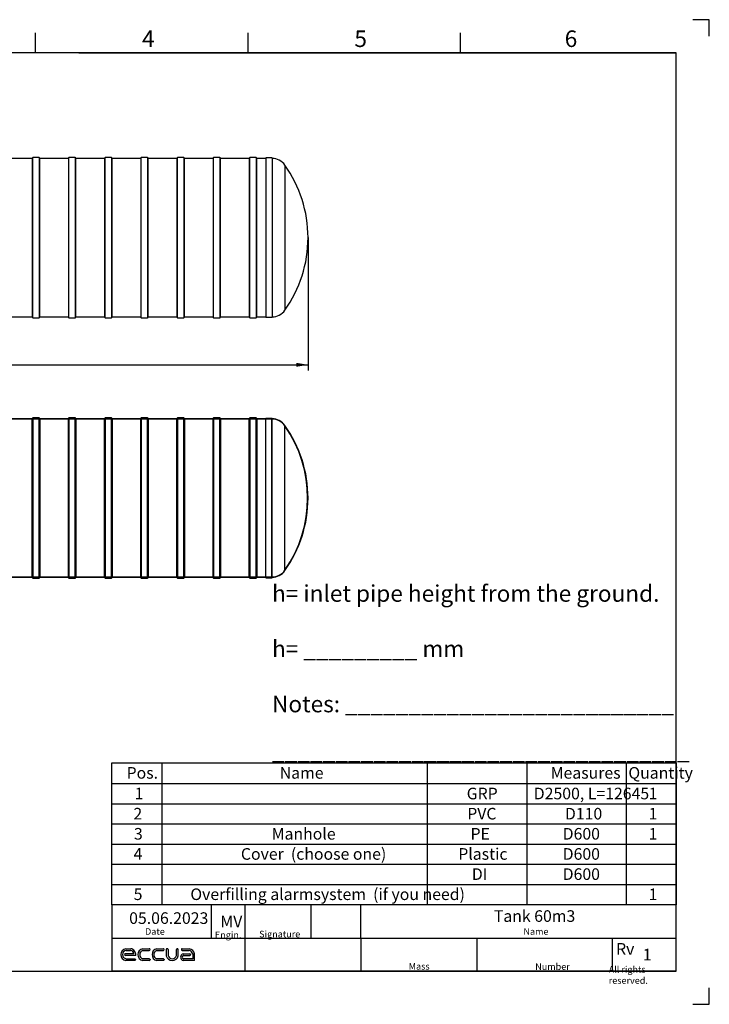
# Model space of a CAD drawing. Units: millimetres. Extents: x 0 to 420, y -1 to 296.
# Drawn here: x 212 to 420, y -1 to 296 of the extents above; entities that cross this region are included whole.
import ezdxf
from ezdxf import colors
from ezdxf.entities.mleader import LeaderData, LeaderLine
from ezdxf.enums import TextEntityAlignment as Align
from ezdxf.lldxf.tags import DXFTag
from ezdxf.math import Vec2, Vec3

# ---------------------------------------------------------------- set-up
doc = ezdxf.new("R2010")
doc.units = ezdxf.units.MM
for name, color, linetype in [('2389.003', 7, 'Continuous'), ('2500_RIBI', 7, 'Continuous'), ('ByBlock', 7, 'Continuous'), ('Default', 7, 'Continuous'), ('SILINDER_D2500_6', 7, 'Continuous')]:
    doc.layers.add(name, color=color, linetype=linetype)
doc.styles.add('SEACAD_Solid_Edge_ISO', font='seiso.ttf')
tags = doc.linetypes.add('HIDDEN2', pattern=[4.7625, 3.175, -1.5875]).pattern_tags.tags
tags[6:7] = [DXFTag(74, 4), DXFTag(75, 0), DXFTag(340, '0'), DXFTag(46, 0.0), DXFTag(50, 0.0), DXFTag(44, 0.0), DXFTag(45, 0.0)]
tags[4:5] = [DXFTag(74, 4), DXFTag(75, 0), DXFTag(340, '0'), DXFTag(46, 0.0), DXFTag(50, 0.0), DXFTag(44, 0.0), DXFTag(45, 0.0)]
doc.dimstyles.new('ISO', dxfattribs={"dimtxt": 3.5, "dimasz": 3.5, "dimexe": 1.75, "dimexo": 0, "dimgap": 0.875, "dimtad": 1, "dimdec": 0, "dimlfac": 52.631579, "dimtxsty": 'SEACAD_Solid_Edge_ISO', "dimblk1": '_SE_FILLED', "dimblk2": '_SE_FILLED', "dimsah": 1, "dimcen": 1.75, "dimadec": 0, "dimazin": 0, "dimtfac": 0.5, "dimtdec": 1, "dimtmove": 0, "dimatfit": 3, "dimfxl": 1, "dimarcsym": 0})

# ---------------------------------------------------------------- blocks, each defined once
blk = doc.blocks.new('_DOT')
at = {"color": 0}
blk.add_line((0, 0), (-1, 0), dxfattribs=at)
at = {"color": 0, "const_width": 0.333}
blk.add_lwpolyline([(-0.1665, 0, 1), (0.1665, 0, 1)], format="xyb", close=True, dxfattribs=at)
blk = doc.blocks.new('SE')
at = {"layer": '2389.003', "color": 7, "linetype": 'Continuous'}
for p, q in [((286.46, 254.63), (286.46, 206.58)), ((288.36, 254.63), (286.46, 254.63)), ((288.36, 254.63), (288.36, 206.58)), ((292.2, 252.48), (292.2, 208.72)), ((286.46, 206.58), (288.36, 206.58))]:
    blk.add_line(p, q, dxfattribs=at)
for centre, radius, start, end in [((288.32, 249.74), 4.75, 35.2984, 89.5131), ((261.18, 230.53), 38, 0.1134, 35.2984), ((261.18, 230.68), 38, 324.7016, 359.8866), ((288.32, 211.46), 4.75, 270.4869, 324.7016)]:
    blk.add_arc(centre, radius, start, end, dxfattribs=at)
at = {"layer": '2500_RIBI', "color": 7, "linetype": 'Continuous'}
for p, q in [((216.04, 254.56), (216.04, 206.64)), ((216.23, 206.45), (216.23, 254.75)), ((218.13, 254.75), (216.23, 254.75)), ((218.13, 254.75), (218.13, 206.45)), ((218.32, 206.64), (218.32, 254.56)), ((226.94, 254.56), (226.94, 206.64)), ((227.13, 206.45), (227.13, 254.75)), ((229.03, 254.75), (227.13, 254.75)), ((229.03, 254.75), (229.03, 206.45)), ((229.22, 206.64), (229.22, 254.56)), ((237.84, 254.56), (237.84, 206.64)), ((238.03, 206.45), (238.03, 254.75)), ((239.93, 254.75), (238.03, 254.75)), ((239.93, 254.75), (239.93, 206.45)), ((240.12, 206.64), (240.12, 254.56)), ((248.74, 254.56), (248.74, 206.64)), ((248.93, 206.45), (248.93, 254.75)), ((250.83, 254.75), (248.93, 254.75)), ((250.83, 254.75), (250.83, 206.45)), ((251.02, 206.64), (251.02, 254.56)), ((259.64, 254.56), (259.64, 206.64)), ((259.83, 206.45), (259.83, 254.75)), ((261.73, 254.75), (259.83, 254.75)), ((261.73, 254.75), (261.73, 206.45)), ((261.92, 206.64), (261.92, 254.56)), ((270.54, 254.56), (270.54, 206.64)), ((270.73, 206.45), (270.73, 254.75)), ((272.63, 254.75), (270.73, 254.75)), ((272.63, 254.75), (272.63, 206.45)), ((272.82, 206.64), (272.82, 254.56)), ((281.43, 254.56), (281.43, 206.64)), ((281.62, 206.45), (281.62, 254.75)), ((283.52, 254.75), (281.62, 254.75)), ((283.52, 254.75), (283.52, 206.45)), ((283.71, 206.64), (283.71, 254.56)), ((216.23, 206.45), (218.13, 206.45)), ((227.13, 206.45), (229.03, 206.45)), ((238.03, 206.45), (239.93, 206.45)), ((248.93, 206.45), (250.83, 206.45)), ((259.83, 206.45), (261.73, 206.45)), ((270.73, 206.45), (272.63, 206.45)), ((281.62, 206.45), (283.52, 206.45))]:
    blk.add_line(p, q, dxfattribs=at)
for centre, start, end in [((216.23, 254.56), 90, 180), ((218.13, 254.56), 0, 90), ((227.13, 254.56), 90, 180), ((229.03, 254.56), 0, 90), ((238.03, 254.56), 90, 180), ((239.93, 254.56), 0, 90), ((248.93, 254.56), 90, 180), ((250.83, 254.56), 0, 90), ((259.83, 254.56), 90, 180), ((261.73, 254.56), 0, 90), ((270.73, 254.56), 90, 180), ((272.63, 254.56), 0, 90), ((281.62, 254.56), 90, 180), ((283.52, 254.56), 0, 90), ((216.23, 206.64), 180, 270), ((218.13, 206.64), 270, 0), ((227.13, 206.64), 180, 270), ((229.03, 206.64), 270, 0), ((238.03, 206.64), 180, 270), ((239.93, 206.64), 270, 0), ((248.93, 206.64), 180, 270), ((250.83, 206.64), 270, 0), ((259.83, 206.64), 180, 270), ((261.73, 206.64), 270, 0), ((270.73, 206.64), 180, 270), ((272.63, 206.64), 270, 0), ((281.62, 206.64), 180, 270), ((283.52, 206.64), 270, 0)]:
    blk.add_arc(centre, 0.19, start, end, dxfattribs=at)
at = {"layer": 'SILINDER_D2500_6', "color": 7, "linetype": 'Continuous'}
for p, q in [((216.04, 254.47), (207.43, 254.47)), ((226.94, 254.47), (218.32, 254.47)), ((237.84, 254.47), (229.22, 254.47)), ((248.74, 254.47), (240.12, 254.47)), ((259.64, 254.47), (251.02, 254.47)), ((270.54, 254.47), (261.92, 254.47)), ((281.43, 254.47), (272.82, 254.47)), ((286.46, 254.47), (283.71, 254.47)), ((207.43, 206.74), (216.04, 206.74)), ((218.32, 206.74), (226.94, 206.74)), ((229.22, 206.74), (237.84, 206.74)), ((240.12, 206.74), (248.74, 206.74)), ((251.02, 206.74), (259.64, 206.74)), ((261.92, 206.74), (270.54, 206.74)), ((272.82, 206.74), (281.43, 206.74)), ((283.71, 206.74), (286.46, 206.74))]:
    blk.add_line(p, q, dxfattribs=at)
blk = doc.blocks.new('SE1')
at = {"layer": '2389.003', "color": 7, "linetype": 'Continuous'}
for p, q in [((286.46, 128.03), (286.46, 176.08)), ((288.36, 176.08), (286.46, 176.08)), ((288.36, 128.03), (288.36, 176.08)), ((292.2, 130.17), (292.2, 173.94)), ((286.46, 128.03), (288.36, 128.03))]:
    blk.add_line(p, q, dxfattribs=at)
at = {"layer": '2389.003', "color": 7, "linetype": 'HIDDEN2'}
for p, q in [((288.3, 175.95), (286.46, 175.95)), ((288.3, 128.16), (288.3, 175.95)), ((286.46, 128.16), (288.3, 128.16))]:
    blk.add_line(p, q, dxfattribs=at)
for centre, radius, start, end in [((288.3, 171.1), 4.75, 34.9497, 90), ((261.05, 152.06), 38, 325.0503, 34.9497), ((288.3, 133.01), 4.75, 270, 325.0503)]:
    blk.add_arc(centre, radius, start, end, dxfattribs=at)
at = {"layer": '2389.003', "color": 7, "linetype": 'Continuous'}
for centre, radius, start, end in [((288.32, 171.2), 4.75, 35.2984, 89.5131), ((261.18, 151.98), 38, 0.1134, 35.2984), ((261.18, 152.13), 38, 324.7016, 359.8866), ((288.32, 132.92), 4.75, 270.4869, 324.7016)]:
    blk.add_arc(centre, radius, start, end, dxfattribs=at)
at = {"layer": '2500_RIBI', "color": 7, "linetype": 'Continuous'}
for p, q in [((216.04, 128.1), (216.04, 176.02)), ((216.23, 176.21), (216.23, 127.91)), ((218.13, 176.21), (216.23, 176.21)), ((218.13, 127.91), (218.13, 176.21)), ((218.32, 176.02), (218.32, 128.1)), ((226.94, 128.1), (226.94, 176.02)), ((227.13, 176.21), (227.13, 127.91)), ((229.03, 176.21), (227.13, 176.21)), ((229.03, 127.91), (229.03, 176.21)), ((229.22, 176.02), (229.22, 128.1)), ((237.84, 128.1), (237.84, 176.02)), ((238.03, 176.21), (238.03, 127.91)), ((239.93, 176.21), (238.03, 176.21)), ((239.93, 127.91), (239.93, 176.21)), ((240.12, 176.02), (240.12, 128.1)), ((248.74, 128.1), (248.74, 176.02)), ((248.93, 176.21), (248.93, 127.91)), ((250.83, 176.21), (248.93, 176.21)), ((250.83, 127.91), (250.83, 176.21)), ((251.02, 176.02), (251.02, 128.1)), ((259.64, 128.1), (259.64, 176.02)), ((259.83, 176.21), (259.83, 127.91)), ((261.73, 176.21), (259.83, 176.21)), ((261.73, 127.91), (261.73, 176.21)), ((261.92, 176.02), (261.92, 128.1)), ((270.54, 128.1), (270.54, 176.02)), ((270.73, 176.21), (270.73, 127.91)), ((272.63, 176.21), (270.73, 176.21)), ((272.63, 127.91), (272.63, 176.21)), ((272.82, 176.02), (272.82, 128.1)), ((281.43, 128.1), (281.43, 176.02)), ((281.62, 176.21), (281.62, 127.91)), ((283.52, 176.21), (281.62, 176.21)), ((283.52, 127.91), (283.52, 176.21)), ((283.71, 176.02), (283.71, 128.1)), ((216.23, 127.91), (218.13, 127.91)), ((227.13, 127.91), (229.03, 127.91)), ((238.03, 127.91), (239.93, 127.91)), ((248.93, 127.91), (250.83, 127.91)), ((259.83, 127.91), (261.73, 127.91)), ((270.73, 127.91), (272.63, 127.91)), ((281.62, 127.91), (283.52, 127.91))]:
    blk.add_line(p, q, dxfattribs=at)
at = {"layer": '2500_RIBI', "color": 7, "linetype": 'HIDDEN2'}
for p, q in [((218.32, 175.92), (216.04, 175.92)), ((229.22, 175.92), (226.94, 175.92)), ((240.12, 175.92), (237.84, 175.92)), ((251.02, 175.92), (248.74, 175.92)), ((261.92, 175.92), (259.64, 175.92)), ((272.82, 175.92), (270.54, 175.92)), ((283.71, 175.92), (281.43, 175.92)), ((216.04, 128.19), (218.32, 128.19)), ((226.94, 128.19), (229.22, 128.19)), ((237.84, 128.19), (240.12, 128.19)), ((248.74, 128.19), (251.02, 128.19)), ((259.64, 128.19), (261.92, 128.19)), ((270.54, 128.19), (272.82, 128.19)), ((281.43, 128.19), (283.71, 128.19))]:
    blk.add_line(p, q, dxfattribs=at)
at = {"layer": '2500_RIBI', "color": 7, "linetype": 'Continuous'}
for centre, start, end in [((216.23, 176.02), 90, 180), ((218.13, 176.02), 0, 90), ((227.13, 176.02), 90, 180), ((229.03, 176.02), 0, 90), ((238.03, 176.02), 90, 180), ((239.93, 176.02), 0, 90), ((248.93, 176.02), 90, 180), ((250.83, 176.02), 0, 90), ((259.83, 176.02), 90, 180), ((261.73, 176.02), 0, 90), ((270.73, 176.02), 90, 180), ((272.63, 176.02), 0, 90), ((281.62, 176.02), 90, 180), ((283.52, 176.02), 0, 90), ((216.23, 128.1), 180, 270), ((218.13, 128.1), 270, 0), ((227.13, 128.1), 180, 270), ((229.03, 128.1), 270, 0), ((238.03, 128.1), 180, 270), ((239.93, 128.1), 270, 0), ((248.93, 128.1), 180, 270), ((250.83, 128.1), 270, 0), ((259.83, 128.1), 180, 270), ((261.73, 128.1), 270, 0), ((270.73, 128.1), 180, 270), ((272.63, 128.1), 270, 0), ((281.62, 128.1), 180, 270), ((283.52, 128.1), 270, 0)]:
    blk.add_arc(centre, 0.19, start, end, dxfattribs=at)
at = {"layer": 'SILINDER_D2500_6', "color": 7, "linetype": 'HIDDEN2'}
for p, q in [((288.3, 175.81), (69.8, 175.81)), ((218.32, 175.92), (216.04, 175.92)), ((229.22, 175.92), (226.94, 175.92)), ((240.12, 175.92), (237.84, 175.92)), ((251.02, 175.92), (248.74, 175.92)), ((261.92, 175.92), (259.64, 175.92)), ((272.82, 175.92), (270.54, 175.92)), ((283.71, 175.92), (281.43, 175.92)), ((288.3, 175.92), (286.46, 175.92)), ((69.8, 128.31), (288.3, 128.31)), ((216.04, 128.19), (218.32, 128.19)), ((226.94, 128.19), (229.22, 128.19)), ((237.84, 128.19), (240.12, 128.19)), ((248.74, 128.19), (251.02, 128.19)), ((259.64, 128.19), (261.92, 128.19)), ((270.54, 128.19), (272.82, 128.19)), ((281.43, 128.19), (283.71, 128.19)), ((286.46, 128.19), (288.3, 128.19))]:
    blk.add_line(p, q, dxfattribs=at)
at = {"layer": 'SILINDER_D2500_6', "color": 7, "linetype": 'Continuous'}
for p, q in [((216.04, 175.92), (207.43, 175.92)), ((226.94, 175.92), (218.32, 175.92)), ((237.84, 175.92), (229.22, 175.92)), ((248.74, 175.92), (240.12, 175.92)), ((259.64, 175.92), (251.02, 175.92)), ((270.54, 175.92), (261.92, 175.92)), ((281.43, 175.92), (272.82, 175.92)), ((286.46, 175.92), (283.71, 175.92)), ((207.43, 128.19), (216.04, 128.19)), ((218.32, 128.19), (226.94, 128.19)), ((229.22, 128.19), (237.84, 128.19)), ((240.12, 128.19), (248.74, 128.19)), ((251.02, 128.19), (259.64, 128.19)), ((261.92, 128.19), (270.54, 128.19)), ((272.82, 128.19), (281.43, 128.19)), ((283.71, 128.19), (286.46, 128.19))]:
    blk.add_line(p, q, dxfattribs=at)
blk = doc.blocks.new('DMBLK105')
at = {"layer": 'Default', "linetype": 'Continuous'}
for points in [[(62.42, 191.66), (62.42, 192.83), (58.92, 192.25)], [(295.68, 191.66), (299.18, 192.25), (295.68, 192.83)]]:
    blk.add_hatch(color=7, dxfattribs=at).paths.add_polyline_path(points)
at = {"layer": 'Default', "color": 7, "linetype": 'Continuous'}
for p, q in [((58.92, 230.6), (58.92, 190.5)), ((299.18, 230.6), (299.18, 190.5)), ((58.92, 192.25), (299.18, 192.25))]:
    blk.add_line(p, q, dxfattribs=at)
at = {"layer": 'Default', "color": 7, "linetype": 'Continuous', "style": 'SEACAD_Solid_Edge_ISO'}
blk.add_text('12645', height=3.5, dxfattribs=at).set_placement((174.16, 196.62), align=Align.TOP_LEFT)
blk = doc.blocks.new('_SE_FILLED')
at = {"color": 0}
blk.add_line((0, 0), (-1, 0), dxfattribs=at)
blk.add_solid([(0, 0), (-1, -0.1665), (-1, 0.1665), (0, 0)], dxfattribs=at)
blk = doc.blocks.new('SE3')
at = {"color": 7, "linetype": 'Continuous'}
for p, q in [((255.09, 72.19), (255.09, 65.97)), ((335.09, 72.19), (335.09, 65.97)), ((365.09, 72.19), (365.09, 65.97)), ((395.09, 72.19), (395.09, 65.97)), ((240.09, 65.97), (410.09, 65.97)), ((255.09, 65.97), (255.09, 59.81)), ((335.09, 65.97), (335.09, 59.81)), ((365.09, 65.97), (365.09, 59.81)), ((395.09, 65.97), (395.09, 59.81)), ((240.09, 59.81), (410.09, 59.81)), ((255.09, 59.81), (255.09, 53.74)), ((335.09, 59.81), (335.09, 53.74)), ((365.09, 59.81), (365.09, 53.74)), ((395.09, 59.81), (395.09, 53.74)), ((240.09, 53.74), (410.09, 53.74)), ((255.09, 53.74), (255.09, 47.66)), ((335.09, 53.74), (335.09, 47.66)), ((365.09, 53.74), (365.09, 47.66)), ((395.09, 53.74), (395.09, 47.66)), ((240.09, 47.66), (410.09, 47.66)), ((255.09, 47.66), (255.09, 41.58)), ((335.09, 47.66), (335.09, 41.58)), ((365.09, 47.66), (365.09, 41.58)), ((395.09, 47.66), (395.09, 41.58)), ((240.09, 41.58), (410.09, 41.58)), ((255.09, 41.58), (255.09, 35.5)), ((335.09, 41.58), (335.09, 35.5)), ((365.09, 41.58), (365.09, 35.5)), ((395.09, 41.58), (395.09, 35.5)), ((240.09, 35.5), (410.09, 35.5)), ((255.09, 35.5), (255.09, 29.35)), ((335.09, 35.5), (335.09, 29.35)), ((365.09, 35.5), (365.09, 29.35)), ((395.09, 35.5), (395.09, 29.35))]:
    blk.add_line(p, q, dxfattribs=at)
blk.add_lwpolyline([(240.09, 29.35), (240.09, 72.19), (410.09, 72.19), (410.09, 29.35), (240.09, 29.35)], dxfattribs=at)
at = {"color": 7, "linetype": 'Continuous', "style": 'SEACAD_Solid_Edge_ISO'}
for s, p in [('Pos.', (244.49, 70.91)), ('Name', (290.64, 70.91)), ('Measures', (372.29, 70.91)), ('Quantity', (395.71, 70.91)), ('1', (246.91, 64.68)), ('GRP', (346.99, 64.68)), ('D2500, L=12645', (367.2, 64.68)), ('1', (401.84, 64.68)), ('2', (246.55, 58.6)), ('PVC', (347.15, 58.6)), ('D110', (376.59, 58.6)), ('1', (401.84, 58.6)), ('3', (246.71, 52.53)), ('Manhole', (288.21, 52.53)), ('PE', (348.14, 52.53)), ('D600', (375.91, 52.53)), ('1', (401.84, 52.53)), ('4', (246.59, 46.45)), ('Cover  (choose one)', (278.94, 46.45)), ('Plastic', (344.44, 46.45)), ('D600', (375.91, 46.45)), ('DI', (348.54, 40.37)), ('D600', (375.91, 40.37)), ('5', (246.63, 34.3)), ('Overfilling alarmsystem  (if you need)', (263.71, 34.3)), ('1', (401.84, 34.3))]:
    blk.add_text(s, height=3.5, dxfattribs=at).set_placement(p, align=Align.TOP_LEFT)

msp = doc.modelspace()

# ---------------------------------------------------------------- linework, layer by layer
at = {"color": 7, "linetype": 'Continuous'}
for p, q in [((230.0928, 286.3488), (410.0928, 286.3488)), ((410.0928, 266.6488), (410.0928, 286.3488)), ((410.0928, 29.3488), (240.0928, 29.3488)), ((240.0928, 29.3488), (240.0928, 19.3488)), ((270.0928, 19.3488), (270.0928, 29.3488)), ((280.0928, 29.3488), (280.0928, 19.3488)), ((300.0928, 19.3488), (300.0928, 29.3488)), ((240.0928, 19.3488), (410.0928, 19.3488)), ((240.0928, 19.3488), (240.0928, 9.3488)), ((280.0928, 19.3488), (310.0928, 19.3488)), ((280.0928, 19.3488), (280.0928, 9.3488)), ((300.0928, 19.3488), (340.0928, 19.3488)), ((315.0928, 19.3488), (315.0928, 9.3488)), ((350.0928, 9.3488), (350.0928, 19.3488)), ((390.8982, 9.3488), (390.8982, 19.3488)), ((410.0928, 9.3488), (240.0928, 9.3488)), ((340.0928, 9.3488), (390.8982, 9.3488))]:
    msp.add_line(p, q, dxfattribs=at)
at = {"layer": 'ByBlock', "color": 7, "linetype": 'Continuous'}
for p, q in [((420.0928, 296.3488), (415.0928, 296.3488)), ((420.0928, 291.3488), (420.0928, 296.3488)), ((410.0928, 286.3488), (25.0928, 286.3488)), ((410.0928, 9.3488), (410.0928, 286.3488)), ((25.0928, 9.3488), (410.0928, 9.3488)), ((420.0928, -0.6512), (420.0928, 4.3488)), ((415.0928, -0.6512), (420.0928, -0.6512))]:
    msp.add_line(p, q, dxfattribs=at)
at = {"layer": 'Default', "color": 7, "linetype": 'Continuous'}
for p, q in [((217.0928, 286.3488), (217.0928, 292.3488)), ((281.0928, 286.3488), (281.0928, 292.3488)), ((345.0928, 286.3488), (345.0928, 292.3488)), ((300.0928, 19.3488), (300.0928, 29.3488)), ((315.0928, 19.3488), (315.0928, 29.3488)), ((244.3089, 16.1147), (245.7381, 16.1147)), ((244.3486, 15.5843), (245.7, 15.5843)), ((249.311, 16.1147), (251.3446, 16.1147)), ((249.3809, 15.5843), (251.3446, 15.5843)), ((251.6033, 15.8559), (251.6033, 15.843)), ((253.5506, 16.1147), (255.5841, 16.1147)), ((253.6205, 15.5843), (255.5841, 15.5843)), ((255.8429, 15.8559), (255.8429, 15.843)), ((256.4606, 15.8559), (256.4606, 14.0477)), ((256.7194, 16.1147), (256.7323, 16.1147)), ((256.991, 15.8559), (256.991, 14.1108)), ((259.5268, 14.1108), (259.5268, 15.8559)), ((259.7855, 16.1147), (259.7984, 16.1147)), ((260.0572, 14.0477), (260.0572, 15.8559)), ((261.0122, 15.8559), (261.0122, 15.843)), ((261.2709, 16.1147), (263.434, 16.1147)), ((261.2709, 15.5843), (263.3799, 15.5843)), ((243.8709, 14.3586), (243.8709, 14.3456)), ((246.7019, 14.6173), (244.1297, 14.6173)), ((247.2294, 14.0869), (244.1297, 14.0869)), ((246.9325, 12.5491), (244.3089, 12.5491)), ((244.3486, 13.0795), (246.9325, 13.0795)), ((247.1912, 12.8208), (247.1912, 12.8078)), ((251.3446, 12.5491), (249.311, 12.5491)), ((251.3446, 13.0795), (249.3809, 13.0795)), ((251.6033, 12.8208), (251.6033, 12.8078)), ((255.5841, 12.5491), (253.5506, 12.5491)), ((255.5841, 13.0795), (253.6205, 13.0795)), ((255.8429, 12.8208), (255.8429, 12.8078)), ((261.5814, 14.583), (263.5339, 14.583)), ((264.9528, 12.5489), (261.5814, 12.5489)), ((261.6719, 14.0526), (263.5339, 14.0526)), ((264.4225, 13.0793), (261.6719, 13.0793)), ((263.7926, 14.3243), (263.7926, 14.3114)), ((264.4225, 14.5314), (264.4225, 13.0793)), ((264.9528, 12.5489), (264.9528, 14.583))]:
    msp.add_line(p, q, dxfattribs=at)
for centre, radius, start, end in [((244.5553, 14.3319), 1.7997, 97.867477, 262.132523), ((244.5553, 14.3319), 1.2693, 99.371182, 260.628818), ((245.5092, 14.384), 1.2153, 11.066327, 80.967629), ((245.5092, 14.384), 1.7457, 350.200335, 82.466055), ((249.7502, 14.3319), 1.8361, 103.839219, 256.160781), ((249.7502, 14.3319), 1.3057, 106.427459, 253.572541), ((251.3446, 15.8559), 0.2587, 0, 90), ((251.3446, 15.843), 0.2587, 270, 0), ((253.9898, 14.3319), 1.8361, 103.839219, 256.160781), ((253.9898, 14.3319), 1.3057, 106.427459, 253.572541), ((255.5841, 15.8559), 0.2587, 0, 90), ((255.5841, 15.843), 0.2587, 270, 0), ((256.7194, 15.8559), 0.2587, 90, 180), ((256.7323, 15.8559), 0.2587, 0, 90), ((259.7855, 15.8559), 0.2587, 90, 180), ((259.7984, 15.8559), 0.2587, 0, 90), ((261.2709, 15.8559), 0.2587, 90, 180), ((261.2709, 15.843), 0.2587, 180, 270), ((263.0781, 14.2429), 1.3749, 12.112575, 77.320704), ((263.0781, 14.2429), 1.9053, 10.284095, 79.235273), ((244.1297, 14.3586), 0.2587, 90, 180), ((244.1297, 14.3456), 0.2587, 180, 270), ((246.9325, 12.8208), 0.2587, 0, 90), ((246.9325, 12.8078), 0.2587, 270, 360), ((251.3446, 12.8208), 0.2587, 0, 90), ((251.3446, 12.8078), 0.2587, 270, 0), ((255.5841, 12.8208), 0.2587, 0, 90), ((255.5841, 12.8078), 0.2587, 270, 0), ((256.7194, 14.0477), 0.2587, 180, 192.296771), ((258.2589, 14.3833), 1.8344, 192.296771, 347.703229), ((257.2498, 14.1108), 0.2587, 180, 195.11242), ((258.2589, 14.3833), 1.304, 195.11242, 344.88758), ((259.268, 14.1108), 0.2587, 344.88758, 0), ((259.7984, 14.0477), 0.2587, 347.703229, 0), ((261.7868, 13.566), 1.0444, 105.151366, 254.848634), ((261.7868, 13.566), 0.514, 116.746234, 243.253766), ((261.5814, 14.3243), 0.2587, 90, 105.151366), ((261.5814, 12.8076), 0.2587, 254.848634, 270), ((261.6719, 13.7939), 0.2587, 90, 116.746234), ((261.6719, 13.338), 0.2587, 243.253766, 270), ((263.5339, 14.3243), 0.2587, 0, 90), ((263.5339, 14.3114), 0.2587, 270, 0)]:
    msp.add_arc(centre, radius, start, end, dxfattribs=at)

# ---------------------------------------------------------------- block references
msp.add_blockref('SE3', (0, 0))
at = {"layer": 'Default'}
for name in ['SE', 'SE1']:
    msp.add_blockref(name, (0, 0), dxfattribs=at)

# ---------------------------------------------------------------- texts
at = {"attachment_point": 7}
for s, insert, char_height, width in [('{\\fSolid Edge ISO|b0||i0||c0|p34;\\C7;\\H2.;\\W1.;Date}', (250.0572, 20.3092), 2, 8.904358), ('{\\fSolid Edge ISO|b0||i0||c0|p34;\\C7;\\H2.;\\W1.;Engin.}', (271.1063, 19.2708), 2, 7.900633), ('{\\fSolid Edge ISO|b0||i0||c0|p34;\\C7;\\H2.;\\W1.;Signature}', (284.4544, 19.5217), 2, 11.330751), ('{\\fSolid Edge ISO|b0||i0||c0|p34;\\C7;\\H2.;\\W1.;Name }', (364.0786, 20.3117), 2, 7.491405), ('{\\fSolid Edge ISO|b0||i0||c0|p34;\\C7;\\H3.5;\\W1.;Rv}', (391.9933, 14.3235), 3.5, 4.293488), ('{\\fSolid Edge ISO|b0||i0||c0|p34;\\C7;\\H2.;\\W1.;Number}', (367.6381, 9.716), 2, 7.136718), ('{\\fSolid Edge ISO|b0||i0||c0|p34;\\C7;\\H2.;\\W1.;Mass}', (329.5003, 9.8014), 2, 7.19354), ('{\\fSolid Edge ISO|b0||i0||c0|p34;\\C7;\\H2.;\\W1.;All rights reserved.}', (389.7874, 5.529), 2, 20.23394)]:
    msp.add_mtext(s, dxfattribs=dict(at, insert=insert, char_height=char_height, width=width))
at = {"layer": 'Default', "char_height": 5, "attachment_point": 1}
for s, insert, width in [('{\\fSolid Edge ISO|b0||i0||c0|p34;\\C7;\\H5.;\\W1.;4}', (249.14, 293.1095), 13.78061), ('{\\fSolid Edge ISO|b0||i0||c0|p34;\\C7;\\H5.;\\W1.;5}', (313.14, 293.1095), 13.78061), ('{\\fSolid Edge ISO|b0||i0||c0|p34;\\C7;\\H5.;\\W1.;6}', (376.5232, 293.1095), 13.78061), ('{\\fSolid Edge ISO|b0||i0||c0|p34;\\C7;\\H5.;\\W1.;h= inlet pipe height from the ground.\\P}{\\fSolid Edge ISO|b0||i0||c0|p34;\\C7;\\H5.;\\W1.;\\P}{\\fSolid Edge ISO|b0||i0||c0|p34;\\C7;\\H5.;\\W1.;h= _________ mm\\P}{\\fSolid Edge ISO|b0||i0||c0|p34;\\C7;\\H5.;\\W1.;\\P}{\\fSolid Edge ISO|b0||i0||c0|p34;\\C7;\\H5.;\\W1.;Notes: __________________________\\P}{\\fSolid Edge ISO|b0||i0||c0|p34;\\C7;\\H3.5;\\W1.;\\P}{\\fSolid Edge ISO|b0||i0||c0|p34;\\C7;\\H5.;\\W1.;_________________________________\\P}{\\fSolid Edge ISO|b0||i0||c0|p34;\\C7;\\H3.5;\\W1.;\\P}', (288.3204, 125.7712), 143.117164)]:
    msp.add_mtext(s, dxfattribs=dict(at, insert=insert, width=width))

# ---------------------------------------------------------------- dimensions: what is measured, and where the dimension line sits
at = {"layer": 'Default', "color": 7, "linetype": 'Continuous'}
dim = msp.add_linear_dim(base=(58.9248, 192.2469), p1=(58.9248, 230.6018), p2=(299.1838, 230.6018), angle=0, text='\\A1;<>', dimstyle='ISO', dxfattribs=at)
dim.commit()
dim.dimension.update_dxf_attribs({"geometry": 'DMBLK105', "text_midpoint": (179.0543, 192.2469), "dimtype": 161})

# ---------------------------------------------------------------- leaders
ml = msp.add_multileader_mtext('Standard', dxfattribs=at)
ml.set_content('{\\pxsm0.9;\\fSolid Edge ISO|b0||i0||c0|p34;\\W1.;Tank 60m3\\P}', color=256)
ml.set_leader_properties()
ml.set_arrow_properties(name='DOT')
ml.build(insert=Vec2(0, 0))
ml.multileader.update_dxf_attribs({"leader_type": 0, "dogleg_length": 0, "arrow_head_size": 3.5})
ctx = ml.context
ctx.base_point, ctx.char_height, ctx.arrow_head_size = Vec3(353.1655, 25.9486), 3.5, 3.5
notes = []
notes.append((ctx, [(0, (0, 0, 0), (0, 0), (1, 0), 1, [])]))
ctx.mtext.insert = Vec3(355.1655, 27.7161)
ml = msp.add_multileader_mtext('Standard', dxfattribs=at)
ml.set_content('{\\pxsm0.9;\\fSolid Edge ISO|b0||i0||c0|p34;\\W1.;05.06.2023\\P}', color=256)
ml.set_leader_properties()
ml.set_arrow_properties(name='DOT')
ml.build(insert=Vec2(0, 0))
ml.multileader.update_dxf_attribs({"leader_type": 0, "dogleg_length": 0, "arrow_head_size": 3.5})
ctx = ml.context
ctx.base_point, ctx.char_height, ctx.arrow_head_size = Vec3(243.2713, 25.3341), 3.5, 3.5
notes.append((ctx, [(0, (0, 0, 0), (0, 0), (1, 0), 1, [])]))
ctx.mtext.insert = Vec3(245.2713, 27.1016)
ml = msp.add_multileader_mtext('Standard', dxfattribs=at)
ml.set_content('{\\pxsm0.9;\\fSolid Edge ISO|b0||i0||c0|p34;\\W1.;MV\\P}', color=256)
ml.set_leader_properties()
ml.set_arrow_properties(name='DOT')
ml.build(insert=Vec2(0, 0))
ml.multileader.update_dxf_attribs({"leader_type": 0, "dogleg_length": 0, "arrow_head_size": 3.5})
ctx = ml.context
ctx.base_point, ctx.char_height, ctx.arrow_head_size = Vec3(270.7479, 24.3453), 3.5, 3.5
notes.append((ctx, [(0, (0, 0, 0), (0, 0), (1, 0), 1, [])]))
ctx.mtext.insert = Vec3(272.7479, 26.0988)
ml = msp.add_multileader_mtext('Standard', dxfattribs=at)
ml.set_content('{\\pxsm0.9;\\fSolid Edge ISO|b0||i0||c0|p34;\\W1.;1\\P}', color=256)
ml.set_leader_properties()
ml.set_arrow_properties(name='DOT')
ml.build(insert=Vec2(0, 0))
ml.multileader.update_dxf_attribs({"leader_type": 0, "dogleg_length": 0, "arrow_head_size": 3.5})
ctx = ml.context
ctx.base_point, ctx.char_height, ctx.arrow_head_size = Vec3(398.0497, 14.3453), 3.5, 3.5
notes.append((ctx, [(0, (0, 0, 0), (0, 0), (1, 0), 1, [])]))
ctx.mtext.insert = Vec3(400.0497, 16.0988)
for ctx, leaders in notes:
    for number, flags, end, landing, length, lines in leaders:
        leader = LeaderData()
        leader.index, (leader.has_last_leader_line, leader.has_dogleg_vector, leader.attachment_direction) = number, flags
        leader.last_leader_point, leader.dogleg_vector, leader.dogleg_length = Vec3(end), Vec3(landing), length
        for number, points, colour, breaks in lines:
            line = LeaderLine()
            line.index, line.vertices, line.color, line.breaks = number, Vec3.list(points), colors.encode_raw_color(colour), breaks
            leader.lines.append(line)
        ctx.leaders.append(leader)

doc.saveas('drawing.dxf')
